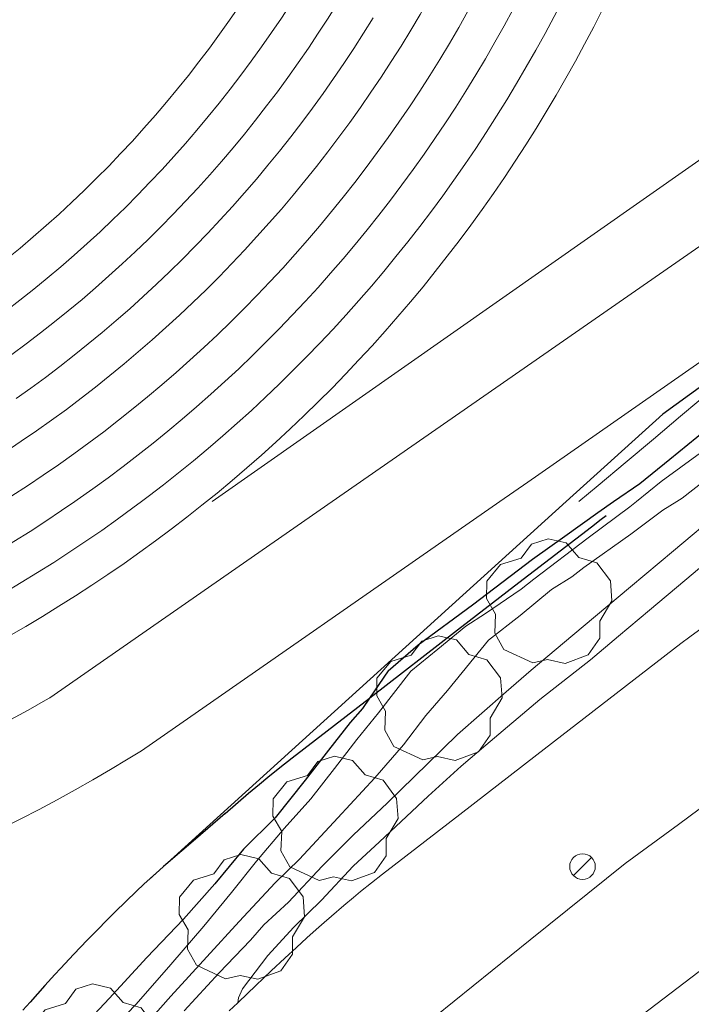
# Model space of a CAD drawing. Units: inches. Extents: x 452000 to 453004, y 4600496 to 4601009.
# Drawn here: x 452418 to 452439, y 4600780 to 4600811 of the extents above; entities that cross this region are included whole.
import ezdxf

# ---------------------------------------------------------------- set-up
doc = ezdxf.new("R2010")
doc.units = ezdxf.units.IN
doc.header["$MEASUREMENT"] = 0
for name, color, linetype, lineweight in [('ARBRE', 7, 'Continuous', 0), ('CAMP DE ESPORTS', 7, 'Continuous', 0), ('CORBA DE NIVELL', 7, 'Continuous', 0), ('CORBA MESTRA', 7, 'Continuous', 0), ('EIX VIA URBANA PAVIMENTADA', 7, 'Continuous', 0), ('FANAL', 7, 'Continuous', 0), ('LIMIT DE PAVIMENT', 7, 'Continuous', 0), ('MUR CONTENCIO', 7, 'Continuous', 0), ('VORERA', 7, 'Continuous', 0)]:
    doc.layers.add(name, color=color, linetype=linetype, lineweight=lineweight)

# ---------------------------------------------------------------- blocks, each defined once
blk = doc.blocks.new('ARBRE')
at = {"color": 0, "linetype": 'ByBlock', "lineweight": -2, "flags": 128}
blk.add_lwpolyline([(-0.507, -1.872), (-1.415, -1.448), (-1.697, -0.9400000000000001), (-1.675, -0.342), (-1.951, 0.138), (-1.943, 0.686), (-1.511, 1.208), (-0.871, 1.406), (-0.543, 1.846), (-0.027, 2.012), (0.541, 1.882), (0.933, 1.428), (1.495, 1.262), (1.921, 0.6940000000000001), (1.969, 0.068), (1.593, -0.562), (1.593, -1.098), (1.229, -1.618), (0.505, -1.886), (-0.049, -1.762), (-0.507, -1.872)], dxfattribs=at)
blk = doc.blocks.new('FANAL')
at = {"color": 0, "linetype": 'ByBlock', "lineweight": -2}
blk.add_line((0.283, 0.283), (-0.283, -0.283), dxfattribs=at)
blk.add_circle((0.0002620689868927002, 0.0006722288131713868), 0.40000000060146, dxfattribs=at)

msp = doc.modelspace()

# ---------------------------------------------------------------- linework, layer by layer
at = {"layer": 'CAMP DE ESPORTS', "color": 7, "linetype": 'Continuous', "lineweight": 0, "extrusion": (4.142494033620121e-05, -0.0009764066454809606, 0.9999995224569046), "elevation": -4305.882637516147, "flags": 128}
msp.add_lwpolyline([(452438.3748465723, 4600835.254572823), (452438.4488422745, 4600834.667570658), (452438.5148379155, 4600834.079569531), (452438.5718335762, 4600833.49056749), (452438.621829177, 4600832.900566478), (452438.6638248069, 4600832.310564552), (452438.6978203754, 4600831.719563663), (452438.7238159652, 4600831.127561855), (452438.7418115505, 4600830.536560106), (452438.751807074, 4600829.944559393), (452438.7538026267, 4600829.352557766), (452438.7477981332, 4600828.761557178), (452438.7337936611, 4600828.169555672), (452438.7117891426, 4600827.578555204), (452438.6817846459, 4600826.986553817), (452438.6437801518, 4600826.396552495), (452438.5977756038, 4600825.806552209), (452438.543771085, 4600825.216551006), (452438.4817665275, 4600824.628550843), (452438.4117619989, 4600824.040549764), (452438.3337574241, 4600823.453549723), (452438.2487528952, 4600822.868548759), (452438.1547483599, 4600822.284547864), (452438.0527437705, 4600821.700548006), (452437.9437392348, 4600821.119547229), (452437.8267346526, 4600820.539547492), (452437.7017301072, 4600819.960546836), (452437.5687255307, 4600819.384547221), (452437.4277209908, 4600818.809546693), (452437.2797164141, 4600818.236547194), (452437.1227118796, 4600817.665546789), (452436.9597073511, 4600817.09654643), (452436.7877027899, 4600816.530547123), (452436.6086982745, 4600815.966546892), (452436.4216937206, 4600815.404547698), (452436.2276892201, 4600814.845547587), (452436.0256846884, 4600814.289548513), (452435.8156802009, 4600813.735548529), (452435.5996756931, 4600813.185549567), (452435.3746712278, 4600812.637549701), (452435.1436667348, 4600812.09255086), (452434.9046623011, 4600811.551551105), (452434.6576578363, 4600811.013552392), (452434.4046534263, 4600810.478552751), (452434.1436489929, 4600809.947554151), (452433.8756446128, 4600809.419554631), (452433.6006402109, 4600808.895556143), (452433.3186358697, 4600808.375556736), (452433.0296314991, 4600807.858558362), (452432.7336271972, 4600807.346559071), (452432.4306228732, 4600806.83856081), (452432.1206186027, 4600806.333561631), (452431.8036143176, 4600805.833563487), (452431.4806101026, 4600805.338564418), (452431.1506058582, 4600804.846566378), (452430.8146016915, 4600804.360567417), (452430.4705974938, 4600803.877569493), (452430.1215933751, 4600803.40057064), (452429.7655892345, 4600802.92757282), (452429.4025851627, 4600802.459574079), (452429.0345810793, 4600801.996576359), (452428.6595770647, 4600801.538577723), (452428.2785730446, 4600801.086580112), (452427.890569044, 4600800.63858256), (452427.4975651231, 4600800.196584072), (452427.098561189, 4600799.759586616), (452426.6935573251, 4600799.327588233), (452426.2825534559, 4600798.901590877), (452425.8665496659, 4600798.481592589), (452425.4445458632, 4600798.066595329), (452425.0165420967, 4600797.657598119), (452424.5835384094, 4600797.25459998), (452424.1445347092, 4600796.856602863), (452423.7005310547, 4600796.465605794), (452423.2515274792, 4600796.080607794), (452422.7975238924, 4600795.700610815), (452422.3375203908, 4600795.327612908), (452421.8735168873, 4600794.960616014), (452421.4035134277, 4600794.600619177), (452420.9295100486, 4600794.246621395), (452420.450506666, 4600793.898624637), (452419.9665033284, 4600793.557627924), (452419.8875027962, 4600793.503628463)], dxfattribs=at)
at = {"layer": 'CAMP DE ESPORTS', "color": 7, "linetype": 'Continuous', "lineweight": 0, "extrusion": (0.0004179308652246903, 0.001800878852141127, 0.9999982910831157), "elevation": 8642.239531309608, "flags": 128}
msp.add_lwpolyline([(452435.9326132924, 4600828.657734663), (452435.9996086399, 4600828.086732345), (452436.0596039621, 4600827.513730085), (452436.1105992713, 4600826.940727895), (452436.1535945609, 4600826.366725781), (452436.1895898404, 4600825.792723721), (452436.2165850991, 4600825.217721733), (452436.2365803476, 4600824.642719809), (452436.2475755828, 4600824.067717955), (452436.2505707989, 4600823.491716171), (452436.2465660124, 4600822.916714445), (452436.2335612125, 4600822.341712792), (452436.2135564025, 4600821.766711201), (452436.1845515794, 4600821.19170968), (452436.1485467535, 4600820.617708221), (452436.1035419144, 4600820.043706837), (452436.0515370728, 4600819.470705511), (452435.9905318075, 4600818.898702458), (452435.9225269578, 4600818.327701266), (452435.8455220946, 4600817.756700149), (452435.7615172366, 4600817.187699087), (452435.6695123741, 4600816.619698092), (452435.569507508, 4600816.052697171), (452435.461502645, 4600815.487696306), (452435.3454977857, 4600814.924695514), (452435.2224929233, 4600814.362694781), (452435.0904880558, 4600813.80169412), (452434.9514832006, 4600813.243693518), (452434.8044783491, 4600812.687692983), (452434.6494735008, 4600812.133692513), (452434.4874686574, 4600811.581692104), (452434.3174638179, 4600811.031691762), (452434.139458989, 4600810.48469148), (452433.9544541651, 4600809.939691263), (452433.7624489359, 4600809.397689302), (452433.5614441267, 4600808.857689215), (452433.3534393376, 4600808.321689189), (452433.1384345535, 4600807.787689218), (452432.9164297816, 4600807.256689308), (452432.6864250285, 4600806.729689463), (452432.4484202865, 4600806.205689681), (452432.2044155584, 4600805.684689953), (452431.9524108416, 4600805.166690291), (452431.6934061524, 4600804.653690687), (452431.427401468, 4600804.142691142), (452431.1543968114, 4600803.636691653), (452430.8743921673, 4600803.133692223), (452430.5873875507, 4600802.635692851), (452430.2933829469, 4600802.140693539), (452429.9923783632, 4600801.649694284), (452429.684373807, 4600801.163695084), (452429.3703692725, 4600800.681695937), (452429.0493647657, 4600800.204696849), (452428.721360279, 4600799.731697815), (452428.3873558139, 4600799.262698834), (452428.046351384, 4600798.799699909), (452427.6993469758, 4600798.340701038), (452427.3463425966, 4600797.886702213), (452426.9863382376, 4600797.436703446), (452426.6203339153, 4600796.992704727), (452426.2483296222, 4600796.553706064), (452425.8703253658, 4600796.120707445), (452425.4863211308, 4600795.691708875), (452425.0963169329, 4600795.268710358), (452424.7003131895, 4600794.851713692), (452424.299309059, 4600794.439715264), (452423.8913049558, 4600794.032716893), (452423.4783008911, 4600793.631718567), (452423.0602968647, 4600793.23672028), (452422.6362928749, 4600792.847722044), (452422.2072889231, 4600792.464723847), (452421.7722850082, 4600792.0877257), (452421.3322811317, 4600791.716727597), (452420.8872777112, 4600791.351731332), (452420.437273911, 4600790.992733312), (452419.983270158, 4600790.640735323), (452419.5232664418, 4600790.294737382), (452419.0582627638, 4600789.954739484), (452418.5892595508, 4600789.621743419), (452418.115255966, 4600789.295745594), (452417.6372524207, 4600788.975747802), (452417.1552489151, 4600788.661750045), (452416.668245463, 4600788.355752328), (452416.1762424667, 4600788.055756451), (452415.6812391016, 4600787.762758798), (452415.1822357837, 4600787.47676118), (452415.0652351191, 4600787.411762162)], dxfattribs=at)
at = {"layer": 'CAMP DE ESPORTS', "color": 7, "linetype": 'Continuous', "lineweight": 0, "extrusion": (0.0009649045299581982, -0.0006957430433270557, 0.9999992924501827), "elevation": -2596.832832472908, "flags": 128}
msp.add_lwpolyline([(452432.0038158113, 4600835.568568163), (452432.0688117465, 4600835.023567001), (452432.1268086315, 4600834.47756519), (452432.1758045345, 4600833.930564135), (452432.2178013944, 4600833.383562431), (452432.2507972723, 4600832.835561487), (452432.2757941062, 4600832.287559902), (452432.2937899604, 4600831.73855906), (452432.3027858046, 4600831.189558278), (452432.304782606, 4600830.640556851), (452432.2977784406, 4600830.092556182), (452432.2837752246, 4600829.543554866), (452432.2607710341, 4600828.994554303), (452432.2307668437, 4600828.446553797), (452432.1917636158, 4600827.899552654), (452432.1457594155, 4600827.352552257), (452432.090755213, 4600826.806551923), (452432.0287519679, 4600826.26055094), (452431.9587477644, 4600825.716550712), (452431.8797435586, 4600825.173550548), (452431.7937403102, 4600824.630549739), (452431.6997361109, 4600824.090549683), (452431.597731903, 4600823.550549681), (452431.487728674, 4600823.013549044), (452431.3707244725, 4600822.476549149), (452431.2447202841, 4600821.942549324), (452431.1117160958, 4600821.409549545), (452430.9707128863, 4600820.879549131), (452430.8227087194, 4600820.351549465), (452430.6657045506, 4600819.82454986), (452430.5017004044, 4600819.301550309), (452430.3306962582, 4600818.77955081), (452430.1506930899, 4600818.26055068), (452429.9646889731, 4600817.744551293), (452429.769684869, 4600817.231551968), (452429.5686807736, 4600816.72055269), (452429.3596767001, 4600816.213553472), (452429.1426726329, 4600815.708554311), (452428.9186695536, 4600815.207554512), (452428.6876655243, 4600814.709555456), (452428.4496615179, 4600814.215556458), (452428.2036575256, 4600813.724557516), (452427.9516535494, 4600813.236558621), (452427.6916496025, 4600812.753559788), (452427.424645671, 4600812.273561005), (452427.1516417632, 4600811.797562271), (452426.8706378769, 4600811.325563597), (452426.5836340222, 4600810.85856497), (452426.2886301816, 4600810.394566405), (452425.9876263723, 4600809.935567883), (452425.6806225944, 4600809.481569412), (452425.3666198042, 4600809.031570301), (452425.0456151073, 4600808.585572633), (452424.7186114063, 4600808.144574317), (452424.3846077433, 4600807.709576061), (452424.0446041043, 4600807.278577847), (452423.6986004969, 4600806.852579681), (452423.3465969205, 4600806.431581567), (452422.9875933747, 4600806.015583504), (452422.6235898612, 4600805.604585483), (452422.2535863869, 4600805.199587513), (452421.8765829505, 4600804.800589599), (452421.4945795389, 4600804.405591725), (452421.1075761752, 4600804.017593893), (452420.713572842, 4600803.634596116), (452420.3145695485, 4600803.257598383), (452419.9105653304, 4600802.886601388), (452419.5005621084, 4600802.520603744), (452419.0855589344, 4600802.161606146), (452418.6655558002, 4600801.808608587), (452418.2405527064, 4600801.461611073), (452417.8105496526, 4600801.120613601), (452417.3745456728, 4600800.785616874), (452416.9345427069, 4600800.457619489), (452416.4895397885, 4600800.136622146), (452416.0405369112, 4600799.82162484), (452415.5865331092, 4600799.51262827), (452415.1285303209, 4600799.210631044), (452414.6655275801, 4600798.91563386), (452414.1985248807, 4600798.626636709), (452413.7275212727, 4600798.345640298), (452413.2515186699, 4600798.070643229), (452412.7725161169, 4600797.80264619), (452412.28951362, 4600797.542649191), (452411.8035102007, 4600797.288652916), (452411.3125077938, 4600797.041655989), (452410.8185054446, 4600796.802659094), (452410.3215021802, 4600796.570662922), (452409.8204999294, 4600796.345666093), (452409.3164977288, 4600796.127669293), (452408.8094946204, 4600795.917673223), (452408.2994925269, 4600795.714676483), (452407.7864895258, 4600795.519680469), (452407.2704875395, 4600795.331683793), (452406.7524856118, 4600795.15168714), (452406.231482769, 4600794.978691213), (452405.7324810365, 4600794.82169446)], dxfattribs=at)
at = {"layer": 'CAMP DE ESPORTS', "color": 7, "linetype": 'Continuous', "lineweight": 0, "extrusion": (0.001600400732576781, -0.003788514956962351, 0.9999915429001968), "elevation": -16538.63787331711, "flags": 128}
msp.add_lwpolyline([(452408.8093518707, 4600765.875150951), (452409.3253536337, 4600766.08914896), (452409.8373554486, 4600766.310146936), (452410.346357316, 4600766.538144878), (452410.8523576424, 4600766.774146567), (452411.3553596219, 4600767.017144433), (452411.8543616536, 4600767.267142267), (452412.3493637369, 4600767.524140066), (452412.8413658728, 4600767.788137832), (452413.3293680607, 4600768.059135561), (452413.8133687001, 4600768.337137048), (452414.2923709917, 4600768.622134714), (452414.7683733355, 4600768.914132348), (452415.2403741311, 4600769.213133734), (452415.7073765714, 4600769.518131306), (452416.1693774628, 4600769.830132637), (452416.6283800071, 4600770.149130141), (452417.0813809947, 4600770.47413141), (452417.530383635, 4600770.806128859), (452417.9743847189, 4600771.144130068), (452418.4133874549, 4600771.489127458), (452418.8473886272, 4600771.839128616), (452419.2763914518, 4600772.196125953), (452419.7003927199, 4600772.559127052), (452420.1193940322, 4600772.928128128), (452420.5323953886, 4600773.303129177), (452420.9403983894, 4600773.68412641), (452421.3433998341, 4600774.071127408), (452421.740401315, 4600774.463128387), (452422.1314028401, 4600774.861129341), (452422.5164044088, 4600775.265130268), (452422.8964060142, 4600775.674131178), (452423.2704076558, 4600776.088132067), (452423.6374093411, 4600776.508132932), (452423.999411063, 4600776.933133778), (452424.3554128213, 4600777.363134607), (452424.7044146233, 4600777.799135409), (452425.0474164538, 4600778.239136199), (452425.3844183207, 4600778.68413697), (452425.7144202237, 4600779.134137723), (452426.038420555, 4600779.588142254), (452426.3554225303, 4600780.048142969), (452426.6664245268, 4600780.51114368), (452426.9704265593, 4600780.97914437), (452427.2674270275, 4600781.452148835), (452427.5584291171, 4600781.9281495), (452427.8414312428, 4600782.409150153), (452428.1184317892, 4600782.893154586), (452428.3884339717, 4600783.38215521), (452428.651436183, 4600783.875155824), (452428.9064368142, 4600784.371160222), (452429.1554390672, 4600784.870160822), (452429.3964397555, 4600785.374165199), (452429.6304420574, 4600785.880165783), (452429.8574427874, 4600786.390170145), (452430.0764435459, 4600786.904174498), (452430.2884459176, 4600787.420175059), (452430.4934467101, 4600787.939179403), (452430.690447523, 4600788.461183743), (452430.8794499572, 4600788.986184289), (452431.0624508118, 4600789.514188617), (452431.2364516793, 4600790.044192947), (452431.4034541604, 4600790.576193489), (452431.5624550618, 4600791.111197812), (452431.7144559766, 4600791.648202136), (452431.8584569119, 4600792.188206458), (452431.9944578523, 4600792.729210785), (452432.1224604067, 4600793.272211321), (452432.2434613738, 4600793.817215647), (452432.3554623535, 4600794.364219976), (452432.460463339, 4600794.91222431), (452432.5574643298, 4600795.46122865), (452432.6464653336, 4600796.012232992), (452432.7274663505, 4600796.565237335), (452432.8014673655, 4600797.118241685), (452432.8664683859, 4600797.672246047), (452432.9234694114, 4600798.227250416), (452432.9734704428, 4600798.78325479)], dxfattribs=at)
at = {"layer": 'CAMP DE ESPORTS', "color": 7, "linetype": 'Continuous', "lineweight": 0, "extrusion": (0.0005008473105963911, 0.001078966956082536, 0.9999992924908894), "elevation": 5358.377197077079, "flags": 128}
msp.add_lwpolyline([(452417.5091054227, 4600792.41134823), (452417.7921076848, 4600792.590347181), (452418.2811112878, 4600792.907344594), (452418.7671144463, 4600793.232340958), (452419.2471181426, 4600793.563338457), (452419.7241213868, 4600793.901334906), (452420.195125169, 4600794.24533249), (452420.6621289984, 4600794.596330115), (452421.1241323657, 4600794.953326702), (452421.5811362719, 4600795.316324419), (452422.0331397233, 4600795.686321104), (452422.480143714, 4600796.062318914), (452422.9221477433, 4600796.444316771), (452423.3581513009, 4600796.831313602), (452423.7891554055, 4600797.225311561), (452424.2151595481, 4600797.625309563), (452424.6351632196, 4600798.030306542), (452425.049167429, 4600798.441304653), (452425.4581716764, 4600798.85830281), (452425.8611754604, 4600799.281299944), (452426.2591797757, 4600799.709298204), (452426.6501841193, 4600800.142296524), (452427.0351879911, 4600800.580293819), (452427.4151924024, 4600801.02429224), (452427.7881963407, 4600801.473289642), (452428.1552008092, 4600801.927288179), (452428.516205307, 4600802.386286767), (452428.8702093323, 4600802.850284337), (452429.2182138874, 4600803.319283044), (452429.5602184645, 4600803.792281801), (452429.8952225763, 4600804.271279542), (452430.2242272031, 4600804.753278415), (452430.546231858, 4600805.240277346), (452430.8612365409, 4600805.732276342), (452431.1692407432, 4600806.228274319), (452431.4712454605, 4600806.727273427), (452431.7662502057, 4600807.231272595), (452432.0532544692, 4600807.739270754), (452432.3342592553, 4600808.251270047), (452432.6082640616, 4600808.767269397), (452432.8752683801, 4600809.286267729), (452433.1342732185, 4600809.80926721), (452433.386278077, 4600810.33626675), (452433.6312824474, 4600810.866265274), (452433.8692873315, 4600811.399264934), (452434.1002922361, 4600811.936264656), (452434.3232966436, 4600812.475263366), (452434.5393015723, 4600813.018263213), (452434.7473065046, 4600813.563263131), (452434.948310949, 4600814.111262027), (452435.1413159056, 4600814.662262071), (452435.3273208751, 4600815.216262174), (452435.5053253473, 4600815.772261265), (452435.6753303243, 4600816.330261502), (452435.838335314, 4600816.891261801), (452435.9933398066, 4600817.454261088), (452436.1403448038, 4600818.019261516), (452436.2803498064, 4600818.586262006), (452436.4113543103, 4600819.155261494), (452436.5353593127, 4600819.725262117)], dxfattribs=at)
at = {"layer": 'CAMP DE ESPORTS', "color": 7, "linetype": 'Continuous', "lineweight": 0, "extrusion": (-0.0002191711913092736, -0.0003589329461928181, 0.9999999115655608), "elevation": -1582.875426228941, "flags": 128}
msp.add_lwpolyline([(452422.0067178065, 4600795.242996027), (452422.2207193472, 4600795.402994623), (452422.6957230683, 4600795.768991886), (452423.1667266099, 4600796.140988826), (452423.6327301892, 4600796.518985817), (452424.093733814, 4600796.903982855), (452424.549737477, 4600797.294979938), (452425.0007413966, 4600797.691977431), (452425.4457451261, 4600798.093974616), (452425.8847488993, 4600798.50297186), (452426.3197527122, 4600798.91796914), (452426.7477567713, 4600799.337966844), (452427.1707606494, 4600799.763964232), (452427.5887645576, 4600800.19496167), (452427.9997685006, 4600800.631959167), (452428.405772701, 4600801.074957076), (452428.8057767107, 4600801.522954674), (452429.1997807492, 4600801.975952325), (452429.5867850342, 4600802.433950398), (452429.9687891377, 4600802.897948158), (452430.3437932612, 4600803.365945979), (452430.7127974133, 4600803.838943853), (452431.0758018208, 4600804.31794214), (452431.4318060291, 4600804.800940128), (452431.781810266, 4600805.28893817), (452432.1248145227, 4600805.780936274), (452432.4618190273, 4600806.277934785), (452432.79182334, 4600806.779933004), (452433.115827666, 4600807.28493127), (452433.4318320258, 4600807.795929604), (452433.7418366179, 4600808.309928352), (452434.0448410108, 4600808.8279268), (452434.3408454233, 4600809.349925306), (452434.629849863, 4600809.876923872), (452434.9118545341, 4600810.406922856), (452435.1858589964, 4600810.939921549), (452435.4538634876, 4600811.477920294), (452435.7148679833, 4600812.017919097), (452435.9678727238, 4600812.562918326), (452436.2138772496, 4600813.109917252), (452436.4528817952, 4600813.66091624), (452436.6838863513, 4600814.21491529), (452436.9078911386, 4600814.771914762), (452437.1238957175, 4600815.331913938), (452437.3329003081, 4600815.894913171), (452437.5349049034, 4600816.459912462), (452437.7289097284, 4600817.027912177), (452437.9149143446, 4600817.598911602), (452438.0939189655, 4600818.171911079), (452438.2649235971, 4600818.747910623)], dxfattribs=at)
at = {"layer": 'CAMP DE ESPORTS', "color": 7, "linetype": 'Continuous', "lineweight": 0, "flags": 128}
for points, elevation in [([(452417.7668886532, 4600803.098818954), (452418.1838919848, 4600803.439816381), (452418.5958953627, 4600803.787813857), (452419.0028987809, 4600804.141811384), (452419.4049022393, 4600804.501808958), (452419.8009057384, 4600804.867806589), (452420.1919092783, 4600805.239804269), (452420.5769128586, 4600805.617802008), (452420.9569164732, 4600806.000799797), (452421.3309201288, 4600806.389797641), (452421.6989238187, 4600806.783795544), (452422.0609275497, 4600807.183793501), (452422.4179298458, 4600807.588790569), (452422.767933646, 4600807.998788645), (452423.111937481, 4600808.413786775), (452423.4499413568, 4600808.834784964), (452423.7809452616, 4600809.259783219), (452424.1069492068, 4600809.690781521), (452424.4249531816, 4600810.125779896), (452424.7379571844, 4600810.564778324), (452425.0439612288, 4600811.009776816)], 167.6172367958362), ([(452418.0608557991, 4600798.732810782), (452418.5218600253, 4600799.061806667), (452418.9788631744, 4600799.397803839), (452419.4308663766, 4600799.739801047), (452419.8778696405, 4600800.088798282), (452420.3198729485, 4600800.442795547), (452420.7568763183, 4600800.803792845), (452421.1888797412, 4600801.170790168), (452421.6148832163, 4600801.543787533), (452422.0368867451, 4600801.922784918), (452422.4528903262, 4600802.307782343), (452422.8628939601, 4600802.698779805), (452423.2678976469, 4600803.095777295), (452423.6669013773, 4600803.497774822), (452424.0609051606, 4600803.90577238), (452424.4489089875, 4600804.318769976), (452424.8309128672, 4600804.737767608), (452425.2069167902, 4600805.161765273), (452425.5759196269, 4600805.591764246), (452425.9399236373, 4600806.02576199), (452426.2979277004, 4600806.465759766), (452426.6489318068, 4600806.910757585), (452426.9939359479, 4600807.359755445), (452427.3329401416, 4600807.814753338), (452427.6649432306, 4600808.273752538), (452427.9909475023, 4600808.737750513), (452428.3099518084, 4600809.205748526), (452428.622956158, 4600809.678746579), (452428.9289594029, 4600810.155745939), (452429.2279638303, 4600810.637744078)], 167.6159169127443), ([(452436.4009776245, 4600810.895689609), (452436.1259730876, 4600810.35269085), (452435.8439685801, 4600809.813692144), (452435.553964102, 4600809.278693502), (452435.2579585809, 4600808.746695425), (452434.953954162, 4600808.219696888), (452434.6439497651, 4600807.6956984), (452434.3259454056, 4600807.176699976), (452434.0019410762, 4600806.661701594), (452433.671936777, 4600806.150703262), (452433.3339325152, 4600805.644704992), (452432.9899282835, 4600805.142706769), (452432.6389240815, 4600804.644708602), (452432.2819199256, 4600804.152710482), (452431.9179157994, 4600803.664712419), (452431.5479106383, 4600803.180714925), (452431.1719065887, 4600802.702716958), (452430.7889025771, 4600802.229719047), (452430.4008986037, 4600801.761721179), (452430.0058946686, 4600801.298723364), (452429.6048907714, 4600800.840725597), (452429.1978858473, 4600800.387728404), (452428.784882035, 4600799.940730738), (452428.3658782687, 4600799.499733119), (452427.9418745333, 4600799.062735544), (452427.5118708521, 4600798.632738017), (452427.075866144, 4600798.207741062), (452426.6348625481, 4600797.788743628), (452426.1878589983, 4600797.375746243), (452425.7358554953, 4600796.968748904), (452425.2778509656, 4600796.566752133), (452424.8148475558, 4600796.171754883), (452424.3478441932, 4600795.782757669), (452424.0168408076, 4600795.514760175)], 167.7187814455952)]:
    msp.add_lwpolyline(points, dxfattribs=dict(at, elevation=elevation))
at = {"layer": 'CAMP DE ESPORTS', "color": 7, "linetype": 'Continuous', "lineweight": 0, "extrusion": (0.0003739242511248993, 0.0002619323244223163, 0.9999998957860506), "elevation": 1541.989349962925, "flags": 128}
msp.add_lwpolyline([(452445.0296446317, 4600809.928553167), (452424.1017984168, 4600795.268688727)], dxfattribs=at)
at = {"layer": 'CAMP DE ESPORTS', "color": 7, "linetype": 'Continuous', "lineweight": 0, "extrusion": (-0.0008708049296907763, -0.0006046599167302064, 0.999999438042422), "elevation": -3008.231956163226, "flags": 128}
msp.add_lwpolyline([(452427.9243091021, 4600794.536829513), (452446.5194497505, 4600807.448710801)], dxfattribs=at)
at = {"layer": 'CAMP DE ESPORTS', "color": 7, "linetype": 'Continuous', "lineweight": 0, "extrusion": (-0.0001979256079817594, -0.0004761379775607629, 0.9999998670590312), "elevation": -2112.499872701862, "flags": 128}
msp.add_lwpolyline([(452393.0110460782, 4600786.080656126), (452393.6100468207, 4600786.05765149), (452394.2110476345, 4600786.043646853), (452394.8110484998, 4600786.036642235), (452395.4110494334, 4600786.038637628), (452396.011050618, 4600786.047633506), (452396.6120516746, 4600786.065628917), (452397.2110527814, 4600786.090624351), (452397.8110539577, 4600786.12461979), (452398.4100551859, 4600786.165615248), (452399.0080564806, 4600786.215610728), (452399.6050580249, 4600786.272606702), (452400.2020594319, 4600786.337602206), (452400.7980609057, 4600786.411597733), (452401.3930624311, 4600786.492593282), (452401.9860640141, 4600786.581588853), (452402.579065658, 4600786.67858444), (452403.1700675574, 4600786.783580524), (452403.7600693178, 4600786.896576154), (452404.348071136, 4600787.017571812), (452404.9340730041, 4600787.145567494), (452405.5190749392, 4600787.282563196), (452406.1010771208, 4600787.426559409), (452406.6820791557, 4600787.577555162), (452407.2610812561, 4600787.737550944), (452407.8370834049, 4600787.90454676), (452408.4120856131, 4600788.079542595), (452408.9840880751, 4600788.262538939), (452409.5530903878, 4600788.452534842), (452410.1200927579, 4600788.650530773), (452410.6840951769, 4600788.855526732), (452411.245097652, 4600789.06852273), (452411.8041003745, 4600789.288519228), (452412.3591029542, 4600789.516515291), (452412.9121055839, 4600789.751511382), (452413.4611082604, 4600789.993507511), (452414.0071111908, 4600790.243504153), (452414.5491139707, 4600790.500500356), (452415.0881167989, 4600790.764496598), (452415.6241196756, 4600791.035492871), (452416.1561225992, 4600791.313489183), (452416.6841257755, 4600791.599486013), (452417.2081287933, 4600791.891482406), (452417.7281318654, 4600792.191478845), (452418.2451349786, 4600792.49747531), (452418.7571383353, 4600792.810472306), (452419.265141541, 4600793.130468863), (452419.7681447921, 4600793.457465469), (452420.2671480904, 4600793.791462116), (452420.7621516254, 4600794.131459281), (452421.2521550008, 4600794.47745601), (452421.7381584233, 4600794.830452786), (452422.0051603495, 4600795.030451021)], dxfattribs=at)
at = {"layer": 'CAMP DE ESPORTS', "color": 7, "linetype": 'Continuous', "lineweight": 0, "extrusion": (0.0001048003036181132, -0.001179549003822283, 0.9999992988402762), "elevation": -5211.827157178184, "flags": 128}
msp.add_lwpolyline([(452419.874783294, 4600792.56781101), (452419.4657806424, 4600792.287812646), (452418.9737773936, 4600791.95981604), (452418.4767741828, 4600791.637819474), (452417.9747711294, 4600791.323821772), (452417.4697680125, 4600791.015825277), (452416.9597649405, 4600790.714828826), (452416.4457619158, 4600790.420832412), (452415.9287590443, 4600790.133834845), (452415.4067561135, 4600789.853838503), (452414.8817532308, 4600789.58084219), (452414.3527505076, 4600789.31584473), (452413.8207477207, 4600789.056848481), (452413.2847449883, 4600788.805852267), (452412.745742304, 4600788.561856081), (452412.2037396685, 4600788.324859923), (452411.6577371923, 4600788.095862624), (452411.1097346538, 4600787.872866524), (452410.557732177, 4600787.65887046), (452410.0037297505, 4600787.451874419)], dxfattribs=at)
at = {"layer": 'CAMP DE ESPORTS', "color": 7, "linetype": 'Continuous', "lineweight": 0, "extrusion": (-0.0005649905544563901, -0.0002062047748794953, 0.9999998191326158), "elevation": -1036.598843332744, "flags": 128}
msp.add_lwpolyline([(452424.0393925282, 4600795.398822177), (452423.897391458, 4600795.283823096), (452423.4193879328, 4600794.906826203), (452422.9363844537, 4600794.536829357), (452422.4483804481, 4600794.172832354), (452421.9563770475, 4600793.814835598), (452421.4593736931, 4600793.463838889), (452420.9573698199, 4600793.119842025), (452420.4513665515, 4600792.781845405), (452419.9403633292, 4600792.450848836), (452419.4253595822, 4600792.125852101), (452418.9063564476, 4600791.807855614), (452418.3833528031, 4600791.497858962), (452417.8563497635, 4600791.193862557), (452417.3243467704, 4600790.896866201), (452416.7893432606, 4600790.606869672), (452416.2513403652, 4600790.323873389), (452415.7083369508, 4600790.047876941), (452415.1623341579, 4600789.77988074), (452414.6123308401, 4600789.51788437), (452414.0603281452, 4600789.263888233), (452413.5033249314, 4600789.01689194), (452412.9443223407, 4600788.777895881), (452412.3813197896, 4600788.544899863)], dxfattribs=at)
at = {"layer": 'CAMP DE ESPORTS', "color": 7, "linetype": 'Continuous', "lineweight": 0, "extrusion": (-0.0009165090844976704, -0.000636379406161384, 0.9999993775159811), "elevation": -3174.844688074445, "flags": 128}
msp.add_lwpolyline([(452419.0794254815, 4600788.291992742), (452427.9134930074, 4600794.425936466)], dxfattribs=at)
at = {"layer": 'CAMP DE ESPORTS', "color": 7, "linetype": 'Continuous', "lineweight": 0, "extrusion": (-0.0002226136507335202, -0.0008191907508802548, 0.9999996396847732), "elevation": -3701.989579000781, "flags": 128}
msp.add_lwpolyline([(452388.9576078379, 4600781.829847425), (452389.5767759128, 4600781.756613305), (452390.1968326888, 4600781.69132957), (452390.8176760206, 4600781.634007022), (452391.4392037623, 4600781.584655096), (452392.0613135551, 4600781.543281879), (452392.6839030088, 4600781.509894177), (452393.3068695816, 4600781.484497543), (452393.9301107308, 4600781.467096102), (452394.5535238537, 4600781.457692751), (452395.1770062846, 4600781.456289047), (452395.8004554517, 4600781.462885179), (452396.4237686293, 4600781.477480107), (452397.0468432443, 4600781.500071386), (452397.6695766934, 4600781.530655329), (452398.2918664954, 4600781.56922687), (452398.9136101382, 4600781.615779722), (452399.5347053233, 4600781.670306135), (452400.1550497534, 4600781.732797197), (452400.7745413122, 4600781.803242593), (452401.3930780069, 4600781.881630731), (452402.0105579976, 4600781.967948697), (452402.6268796261, 4600782.062182274), (452403.2419414794, 4600782.164315986), (452403.8556422054, 4600782.27433296), (452404.4678808483, 4600782.392215163), (452405.0785565443, 4600782.517943087), (452405.6875687953, 4600782.651496139), (452406.2948173484, 4600782.792852252), (452406.9002021934, 4600782.941988175), (452407.5036236872, 4600783.098879364), (452408.1049824615, 4600783.26350001), (452408.7041795438, 4600783.435822948), (452409.3011162679, 4600783.615819885), (452409.8956943635, 4600783.803461133), (452410.4878159271, 4600783.998715806), (452411.0773834821, 4600784.201551768), (452411.6642999791, 4600784.411935632), (452412.2484687958, 4600784.629832763), (452412.8297937076, 4600784.855207267), (452413.4081790689, 4600785.088022069), (452413.9835296304, 4600785.328238803), (452414.5557506628, 4600785.575817924), (452415.1247479549, 4600785.830718718), (452415.6904278445, 4600786.09289919), (452416.2526972197, 4600786.36231616), (452416.8114634865, 4600786.638925285), (452417.3666346312, 4600786.92268103), (452417.9181193115, 4600787.213536706), (452418.4658266728, 4600787.511444361), (452419.0096665636, 4600787.816354994), (452419.1418978041, 4600787.891885702)], dxfattribs=at)
at = {"layer": 'CORBA DE NIVELL', "color": 30, "linetype": 'Continuous', "lineweight": 0, "flags": 128}
for points, elevation in [([(452437.4618620008, 4600795.514657985), (452438.2398679718, 4600796.142653056), (452439.470876694, 4600797.040645109), (452440.4448824227, 4600797.596638581), (452440.7868840228, 4600797.737636204), (452441.3878878303, 4600798.116632232), (452442.6958969145, 4600799.04662375), (452443.510903368, 4600799.730618625), (452444.6709127084, 4600800.724611364), (452446.3449260476, 4600802.140600858), (452447.4729349744, 4600803.086593767), (452448.6799445318, 4600804.099586179), (452449.6119519026, 4600804.880580319), (452450.7789609124, 4600805.829572935), (452452.0529709152, 4600806.88756491), (452453.137979502, 4600807.797558087), (452454.2269885276, 4600808.764551323), (452455.0219952004, 4600809.481546403)], 164.0002542656), ([(452438.7248639588, 4600795.514648403), (452438.8958650206, 4600795.619647268), (452439.5658700125, 4600796.140642992)], 163.0002527152), ([(452430.402810873, 4600790.218703336), (452431.2558173626, 4600790.899697918), (452432.1318242141, 4600791.623692395), (452432.7398281538, 4600792.018688395), (452433.8618356143, 4600792.77268105), (452434.2528386333, 4600793.090678576), (452435.9558510843, 4600794.383667659), (452437.2558604218, 4600795.348659292), (452437.4618620008, 4600795.514657985)], 164.0002542656), ([(452432.8338219487, 4600791.181686384), (452433.82282937, 4600791.957680082), (452434.8078370126, 4600792.763673858), (452435.4438410185, 4600793.161669649), (452435.8158438109, 4600793.453667279), (452437.2878540296, 4600794.499657732), (452438.2898612509, 4600795.246651288), (452438.7248639588, 4600795.514648403)], 163.0002527152), ([(452433.3868105446, 4600789.565679683), (452434.1718169288, 4600790.246674782), (452435.4708272131, 4600791.336666616), (452437.2728414793, 4600792.848655286), (452438.6208521507, 4600793.979646812), (452440.1098639436, 4600795.229637451), (452440.4498666332, 4600795.514635314)], 162.0002511648), ([(452434.4408104033, 4600789.331671323), (452436.0278222798, 4600790.572661204), (452436.9038292148, 4600791.307655697), (452437.8718368842, 4600792.120649613), (452438.9818456615, 4600793.050642633), (452440.0298539634, 4600793.930636046), (452441.0528620671, 4600794.789629615), (452441.8988687582, 4600795.498624295), (452441.9178689091, 4600795.514624176)], 161.0002496144), ([(452424.9929326304, 4600779.85186593), (452424.9927238178, 4600779.850728311)], 161.0002496144)]:
    msp.add_lwpolyline(points, dxfattribs=dict(at, elevation=elevation))
at = {"layer": 'CORBA DE NIVELL', "color": 30, "linetype": 'Continuous', "lineweight": 0}
for points, elevation in [([(452435.6628592116, 4600795.514671636), (452436.2658639857, 4600796.020667844), (452437.1058706297, 4600796.724662563), (452437.9938776667, 4600797.470656982), (452438.8458844127, 4600798.185651626), (452439.991893481, 4600799.14664442), (452440.8558988192, 4600799.673638682), (452441.8829048122, 4600800.253631788), (452443.0679123704, 4600801.007623966), (452443.8819187312, 4600801.679618832), (452444.846926138, 4600802.458612718), (452446.4119391566, 4600803.854603007), (452448.3386636508, 4600805.532853112)], 166.0002573664), ([(452432.8338219487, 4600791.181686384), (452431.5498080532, 4600789.612693694), (452430.8728010322, 4600788.825697611), (452430.1747930454, 4600787.915701496), (452429.2777838092, 4600786.881706699), (452428.1227725265, 4600785.630713523), (452426.9247608281, 4600784.333720602), (452426.1627540775, 4600783.599725245), (452425.0397431252, 4600782.385731884), (452424.0237331809, 4600781.282737883), (452422.8997221435, 4600780.057744512), (452421.7647106263, 4600778.771751131)], 163.0002527152), ([(452430.402810873, 4600790.218703336), (452429.3977994283, 4600788.915708942), (452428.7227920159, 4600788.076712762), (452428.0187840728, 4600787.173716704), (452427.2767757447, 4600786.227720868), (452426.4467674242, 4600785.300725728), (452425.5797583408, 4600784.280730725), (452424.799749635, 4600783.292735111), (452423.9357403361, 4600782.243740041), (452422.9057296418, 4600781.044745998), (452421.8147185494, 4600779.805752354), (452420.6667077935, 4600778.62275923)], 164.0002542656), ([(452433.3868105446, 4600789.565679683), (452431.8617980813, 4600788.234689191), (452430.9427897671, 4600787.326694755), (452429.6637783755, 4600786.086702538), (452428.6127692572, 4600785.099708982), (452427.6357603371, 4600784.123714881), (452426.5827501003, 4600782.989721113), (452425.8117435936, 4600782.289725877), (452425.3887393034, 4600781.810728345), (452424.407730028, 4600780.788734203), (452423.3207192832, 4600779.5947406)], 162.0002511648), ([(452434.4408104033, 4600789.331671323), (452432.7487969298, 4600787.901681943), (452431.9817907784, 4600787.247686749), (452430.9447820157, 4600786.304693156), (452429.4237688605, 4600784.88170249), (452428.6077618441, 4600784.123707506), (452427.6167521814, 4600783.052713365), (452426.7427444679, 4600782.214718698), (452425.9387365141, 4600781.330723428), (452425.1427273662, 4600780.28772785), (452425.0217250617, 4600780.008728336), (452424.9929326304, 4600779.85186593)], 161.0002496144)]:
    msp.add_lwpolyline(points, dxfattribs=dict(at, elevation=elevation))
at = {"layer": 'CORBA MESTRA', "color": 30, "linetype": 'Continuous', "lineweight": 30, "elevation": 165.000255816, "flags": 128}
for points in [[(452436.7468608922, 4600795.51466341), (452437.5648664322, 4600796.077658077), (452438.5058736424, 4600796.835652113), (452439.3558802108, 4600797.527646736), (452440.3208876176, 4600798.306640622), (452441.5868964471, 4600799.211632419), (452442.5939030692, 4600799.878625813), (452442.9359057012, 4600800.155623646), (452444.9089208471, 4600801.748611147), (452446.1989308291, 4600802.80060299), (452447.3519399463, 4600803.766595739), (452449.1239540597, 4600805.264584616), (452450.3999643234, 4600806.356576628), (452451.6649744944, 4600807.438568708), (452452.9769854363, 4600808.612560572), (452454.0719952905, 4600809.687553931)], [(452429.6938098572, 4600790.229708733), (452430.6388174606, 4600791.038702817), (452432.337829564, 4600792.286691859), (452434.2118432892, 4600793.712679851), (452435.2238503516, 4600794.436673295), (452436.2538575557, 4600795.175666627), (452436.7468608922, 4600795.51466341)]]:
    msp.add_lwpolyline(points, dxfattribs=at)
at = {"layer": 'CORBA MESTRA', "color": 30, "linetype": 'Continuous', "lineweight": 30, "elevation": 165.000255816}
for points in [[(452429.6938098572, 4600790.229708733), (452429.1134280442, 4600789.373243961)], [(452429.1134280442, 4600789.373243961), (452428.8907996211, 4600789.044712989), (452428.5127957496, 4600788.611715185), (452427.8297881275, 4600787.746719026), (452427.0997798938, 4600786.810723114), (452426.1617694559, 4600785.626728396), (452425.1737605187, 4600784.650734379), (452424.2727509348, 4600783.571739542), (452423.2947409736, 4600782.458745237), (452422.15173018, 4600781.269752067), (452420.9727186249, 4600779.987759025), (452419.8887081427, 4600778.827765451)]]:
    msp.add_lwpolyline(points, dxfattribs=at)
at = {"layer": 'EIX VIA URBANA PAVIMENTADA', "color": 1, "linetype": 'Continuous', "lineweight": 20}
msp.add_polyline3d([(452369.603606951, 4600643.970937904, 162.810252420624), (452366.5446683035, 4600652.681974621, 163.5782536113312), (452363.8267238869, 4600660.563007462, 164.2182546035872), (452361.3687836673, 4600668.944039105, 164.8662556082465), (452359.2258426917, 4600677.161068105, 165.4182564640672), (452358.3288890722, 4600683.457084672, 166.0022573695008), (452358.889919427, 4600687.343086441, 166.2662577788064), (452359.6599534142, 4600691.665087299, 166.4262580268705), (452361.7689987189, 4600697.205079885, 166.5862582749345), (452364.3790523424, 4600703.739070212, 166.530258188112), (452366.9470850426, 4600707.524056596, 166.4262580268705), (452371.3121231616, 4600711.656029881, 166.1462575927585), (452377.3961702207, 4600716.614991409, 165.7542569850016), (452381.4652053694, 4600720.415966427, 165.1462560423585), (452389.211275006, 4600728.010919428, 164.4262549260705), (452399.0933673555, 4600738.162860188, 163.3302532268321), (452410.1124772574, 4600750.395795546, 162.1942514655777), (452421.006593377, 4600763.473733163, 161.2182499523873), (452427.4986552345, 4600770.299694488, 160.7302491957921), (452431.7726946921, 4600774.626668768, 160.4182487120672), (452435.6587260137, 4600777.960644451, 160.2422484391969), (452439.863756851, 4600781.165617515, 160.0482481384192)], dxfattribs=at)
at = {"layer": 'LIMIT DE PAVIMENT', "color": 1, "linetype": 'Continuous', "lineweight": 20, "extrusion": (-0.5626178082127593, 0.8102460357156082, 0.1642028120618292), "elevation": 3473256.880903252, "flags": 128}
msp.add_lwpolyline([(-2995752.282935959, -577996.4710967971), (-2995735.051344234, -577996.2805095892), (-2995733.988626739, -577996.2815233509)], dxfattribs=at)
at = {"layer": 'LIMIT DE PAVIMENT', "color": 1, "linetype": 'Continuous', "lineweight": 20, "extrusion": (-0.001022351865752201, -0.0007100841934741661, 0.9999992252882502), "elevation": -3561.857964263275, "flags": 128}
msp.add_lwpolyline([(452433.1308002387, 4600794.145376673), (452421.9137122157, 4600786.354447737)], dxfattribs=at)
at = {"layer": 'LIMIT DE PAVIMENT', "color": 1, "linetype": 'Continuous', "lineweight": 20, "extrusion": (0.0007699484289265612, 0.0007134598265612002, 0.9999994490770947), "elevation": 3798.441970809693, "flags": 128}
msp.add_lwpolyline([(452390.6112568686, 4600778.625401881), (452391.2510021442, 4600778.579373596), (452391.891271763, 4600778.541328048), (452392.5319660822, 4600778.51127113), (452393.1729854586, 4600778.48920757), (452393.8142301577, 4600778.475140756), (452394.4556004142, 4600778.46907289), (452395.0969964631, 4600778.471004914), (452395.7383185388, 4600778.480936528), (452396.3794668764, 4600778.498866202), (452397.0203416803, 4600778.524791133), (452397.6608433069, 4600778.558707261), (452398.3008720831, 4600778.600609368), (452398.9403284871, 4600778.650490893), (452399.5791129984, 4600778.708344118), (452400.2171262483, 4600778.774159978), (452400.8542689903, 4600778.84792828), (452401.4904420999, 4600778.929637551), (452402.1255466055, 4600779.019275034), (452402.7594837487, 4600779.116826843), (452403.3921548629, 4600779.222277784), (452404.0234615257, 4600779.335611404), (452404.6533055588, 4600779.456810159), (452405.2815889666, 4600779.585855125), (452405.9082139981, 4600779.722726252), (452406.5330831774, 4600779.867402246), (452407.1560993016, 4600780.019860608), (452407.7771654445, 4600780.180077597), (452408.3961849838, 4600780.348028309), (452409.013061633, 4600780.523686624), (452409.627699411, 4600780.707025195), (452410.2400027338, 4600780.898015495), (452410.8498762912, 4600781.096627852), (452411.4572252624, 4600781.302831325), (452412.0619551305, 4600781.516593837), (452412.6639718374, 4600781.73788216), (452413.2631817209, 4600781.966661895), (452413.859491547, 4600782.202897367), (452414.4528085997, 4600782.446551893), (452415.0430405297, 4600782.69758754), (452415.6300955366, 4600782.955965282), (452416.2138823089, 4600783.221644915), (452416.7943099921, 4600783.494585063), (452417.3712883119, 4600783.774743335), (452417.9447275133, 4600784.062076093), (452418.51453839, 4600784.356538686), (452419.080632285, 4600784.658085242), (452419.6429211212, 4600784.966668923), (452420.201317463, 4600785.282241658), (452420.7557344539, 4600785.604754408), (452421.3060857868, 4600785.934156965), (452421.7152596412, 4600786.185160204)], dxfattribs=at)
at = {"layer": 'MUR CONTENCIO', "color": 1, "linetype": 'Continuous', "lineweight": 30, "elevation": 168.5562613291549}
msp.add_lwpolyline([(452435.2688586039, 4600795.514674628), (452422.6761444815, 4600784.108761149)], dxfattribs=at)
at = {"layer": 'MUR CONTENCIO', "color": 1, "linetype": 'Continuous', "lineweight": 30, "extrusion": (0.329440685293014, -0.4267079029330749, 0.84225245648091), "elevation": -1814009.476590337, "flags": 128}
msp.add_lwpolyline([(3169721.961071544, 2834468.095396928), (3169724.384313832, 2834468.095517636), (3169727.243195315, 2834468.095396929), (3169727.62560329, 2834468.093052827), (3169727.821987219, 2834468.089831918)], dxfattribs=at)
at = {"layer": 'MUR CONTENCIO', "color": 1, "linetype": 'Continuous', "lineweight": 30, "elevation": 167.612754873107, "flags": 128}
msp.add_lwpolyline([(452422.6761444815, 4600784.108761149), (452422.2157486591, 4600783.691755342)], dxfattribs=at)
at = {"layer": 'MUR CONTENCIO', "color": 1, "linetype": 'Continuous', "lineweight": 30}
for points in [[(452448.3386636508, 4600805.532853112, 168.7520635002363), (452438.290884053, 4600798.251655939, 168.7832616811633), (452435.2688586007, 4600795.514674625, 168.5562613292225)], [(452429.1134280442, 4600789.373243961, 160.6378455011742), (452429.1218025211, 4600789.379711756, 160.6372490516048), (452431.8718228929, 4600791.502694179, 160.4642487833856)], [(452424.5987680873, 4600785.765740471, 160.8842494345537), (452425.3347740617, 4600786.402735874, 160.8772494237008), (452425.6727767406, 4600786.68673375, 160.8632494019952), (452425.9357787796, 4600786.901732087, 160.8522493849408), (452426.3117816692, 4600787.205729706, 160.8332493554832), (452426.6927845209, 4600787.503727277, 160.810249319824), (452429.1134280442, 4600789.373243961, 160.6378455011742)], [(452424.5987680873, 4600785.765740471, 167.7222600361888), (452423.6707605861, 4600784.966746273, 167.7342600547936), (452422.7437530865, 4600784.167752068, 167.7462600733984), (452422.6761444815, 4600784.108761149, 167.7472543110079)], [(452422.6761444815, 4600784.108761149, 167.7472543110079), (452422.5397514196, 4600783.98975334, 167.7492600780496), (452422.362749954, 4600783.83275444, 167.7522600827008), (452422.0577473642, 4600783.55375632, 167.7582600920032), (452421.8307454037, 4600783.341757715, 167.7632600997552), (452421.4937424381, 4600783.019759771, 167.7712601121585), (452421.1607394482, 4600782.693761794, 167.7782601230113), (452420.9427374637, 4600782.476763111, 167.7822601292128), (452420.5647339641, 4600782.092765384, 167.7882601385152), (452420.283731328, 4600781.802767066, 167.7922601447168), (452419.8657273566, 4600781.364769559, 167.7982601540192), (452419.4507233672, 4600780.923772024, 167.8022601602208), (452419.2717216177, 4600780.729773081, 167.8032601617712), (452418.9637185452, 4600780.387774888, 167.8032601617712), (452418.5017139137, 4600779.871777593, 167.8002601571201), (452418.2687116252, 4600779.617778968, 167.7972601524688)]]:
    msp.add_polyline3d(points, dxfattribs=at)
at = {"layer": 'VORERA', "color": 1, "linetype": 'Continuous', "lineweight": 0}
for points in [[(452434.3507971144, 4600787.598669318, 160.4642487833856), (452436.6038138098, 4600789.338654922, 160.4642487833856), (452438.8568304975, 4600791.077640522, 160.4642487833856), (452439.1358325463, 4600791.290638736, 160.4632487818352), (452439.3998344579, 4600791.488637039, 160.4592487756336), (452439.6478362309, 4600791.671635441, 160.4552487694321), (452439.8818378911, 4600791.842633931, 160.4492487601297), (452440.3238409664, 4600792.157631065, 160.435248738424), (452440.7128436334, 4600792.429628535, 160.4212487167185), (452441.0548459619, 4600792.666626308, 160.4082486965633), (452441.6568499985, 4600793.075622375, 160.3832486578032), (452442.109853015, 4600793.38061941, 160.3662486314465), (452442.7898575216, 4600793.835614957, 160.3432485957872), (452443.1308597727, 4600794.062612722, 160.3342485818336), (452443.4708620297, 4600794.290610495, 160.3282485725312), (452444.057865914, 4600794.682606649, 160.3202485601281), (452444.5718692907, 4600795.022603276, 160.3132485492753), (452445.3248741913, 4600795.514598325, 160.3022485322209)], [(452425.5607288033, 4600780.391724839, 160.9662495616864), (452426.0397329907, 4600780.845721909, 160.9492495353297), (452426.4617366344, 4600781.239719318, 160.935249513624), (452426.8337398137, 4600781.582717027, 160.92524949812), (452427.1597425726, 4600781.879715014, 160.9162494841664), (452427.4477449767, 4600782.137713229, 160.9072494702128), (452427.7007470686, 4600782.361711657, 160.8992494578096), (452427.9237488939, 4600782.556710267, 160.8922494469568), (452428.315752051, 4600782.892707814, 160.8772494237008), (452428.6127544084, 4600783.142705948, 160.8632494019952), (452428.8377561534, 4600783.326704524, 160.8522493849408), (452429.1777587595, 4600783.60070237, 160.8332493554832), (452429.5207613323, 4600783.869700185, 160.810249319824), (452431.9357792272, 4600785.734684753, 160.6372490516048), (452434.3507971144, 4600787.598669318, 160.4642487833856)], [(452440.4337993221, 4600786.646621687, 160.0482481384192), (452438.7747874932, 4600785.426632384, 160.10024821904), (452437.1147756553, 4600784.205643087, 160.1522482996609)], [(452425.2286776722, 4600773.720717016, 160.8592493957936), (452425.7206823197, 4600774.232714077, 160.8422493694369), (452426.0936857889, 4600774.613711838, 160.8292493492816), (452426.6566909715, 4600775.181708446, 160.8072493151729), (452426.9386935559, 4600775.464706745, 160.7942492950176), (452427.221696142, 4600775.747705036, 160.7782492702112), (452428.1787048566, 4600776.700699253, 160.7212491818384), (452428.5397081022, 4600777.054697062, 160.70024914928), (452428.8577109399, 4600777.36369513, 160.6812491198224), (452429.1367133983, 4600777.630693425, 160.6642490934657), (452429.3837155491, 4600777.863691913, 160.65024907176), (452429.5997174167, 4600778.065690586, 160.6362490500544), (452429.9837206601, 4600778.414688215, 160.6132490143952), (452430.2737230673, 4600778.672686414, 160.595248986488), (452430.4937248576, 4600778.863685042, 160.5812489647824), (452430.8277275151, 4600779.145682944, 160.560248932224), (452431.1657301408, 4600779.422680808, 160.5382488981152), (452434.1407529026, 4600781.814661944, 160.345248598888), (452437.1147756553, 4600784.205643087, 160.1522482996609)], [(452424.9929326304, 4600779.85186593, 160.994464211409), (452425.0137240098, 4600779.871728184, 160.9932496035472), (452425.5607288033, 4600780.391724839, 160.9662495616864)], [(452424.7227214493, 4600779.593729961, 161.0102496299041), (452424.9929326304, 4600779.85186593, 160.994464211409)]]:
    msp.add_polyline3d(points, dxfattribs=at)

# ---------------------------------------------------------------- block references
at = {"layer": 'ARBRE', "color": 3, "linetype": 'Continuous', "lineweight": 0, "xscale": 1.000001550400009, "yscale": 1.000001550399986, "zscale": 1.0000015504, "rotation": 359.9995652666707}
for p in [(452434.7268336928, 4600792.34267382, 163.0002527152), (452431.2908053602, 4600789.310695191, 163.0002527152), (452428.0427717424, 4600785.543713994, 163.0002527152), (452425.1167438819, 4600782.469731431, 163.0002527152), (452420.4777060133, 4600778.426760361, 164.0002542656)]:
    msp.add_blockref('ARBRE', p, dxfattribs=at)
at = {"layer": 'FANAL', "color": 7, "linetype": 'Continuous', "lineweight": 0, "xscale": 1.000001550400009, "yscale": 1.000001550399986, "zscale": 1.0000015504, "rotation": 359.9995652666707}
msp.add_blockref('FANAL', (452435.7767728296, 4600784.106653085, 160.2882485105152), dxfattribs=at)

doc.saveas('drawing.dxf')
